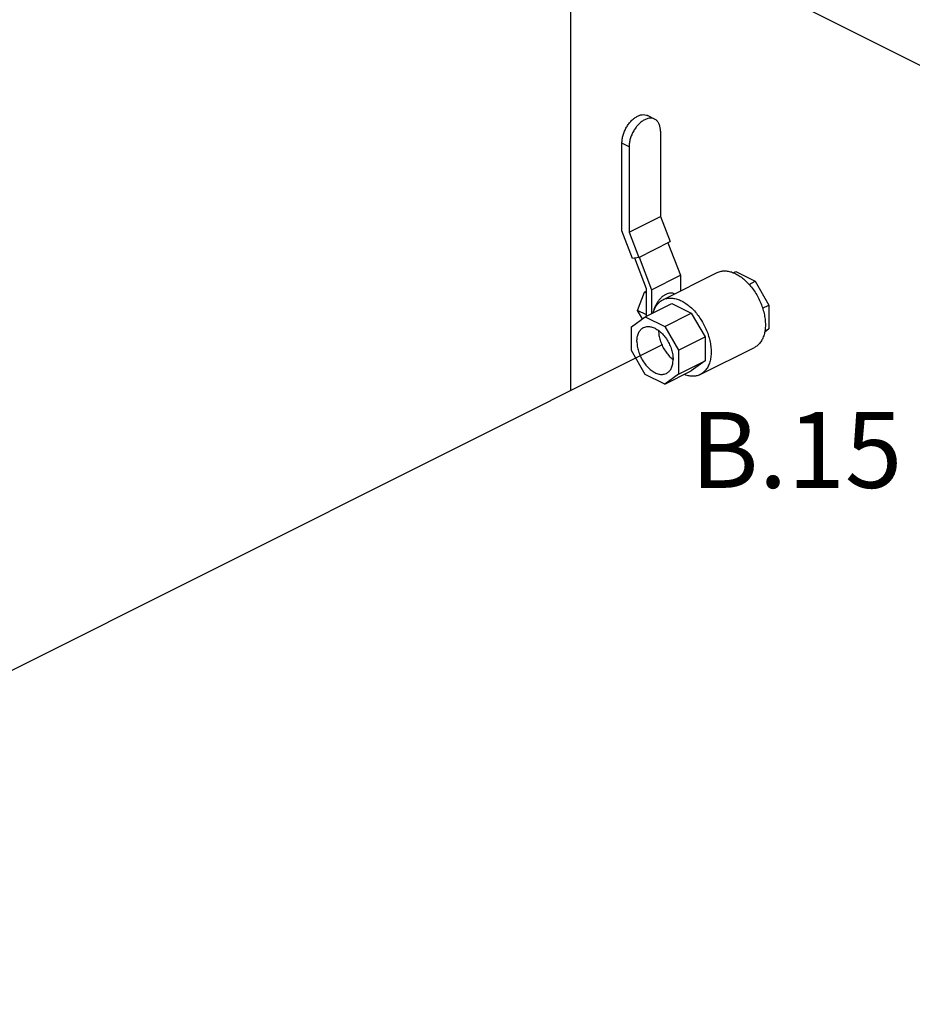
# Model space of a CAD drawing. Units: inches. Extents: x -4 to 131, y 14 to 156.
# Drawn here: x 35 to 52, y 32 to 50 of the extents above; entities that cross this region are included whole.
import ezdxf
from ezdxf.enums import TextEntityAlignment as Align

# ---------------------------------------------------------------- set-up
doc = ezdxf.new("R2010")
doc.units = ezdxf.units.IN
doc.header["$LTSCALE"] = 2
doc.header["$MEASUREMENT"] = 0
doc.layers.add('NOTES', color=7, linetype='Continuous')
doc.layers.add('Piping Included', color=7, linetype='Continuous')
doc.styles.get("Standard").update_dxf_attribs({"font": 'ARIAL.TTF'})

msp = doc.modelspace()

# ---------------------------------------------------------------- linework, layer by layer
at = {"color": 7, "linetype": 'Continuous'}
for p, q in [((46.939, 48.27), (46.809, 48.335)), ((47.045, 48.05), (47.045, 46.489)), ((46.47, 47.763), (46.34, 47.828)), ((46.34, 46.224), (46.34, 47.828)), ((46.47, 47.763), (46.47, 46.202)), ((46.47, 46.202), (47.045, 46.489)), ((47.045, 46.489), (47.222, 46.026)), ((46.534, 45.715), (46.34, 46.224)), ((46.47, 46.202), (46.647, 45.738)), ((46.647, 45.738), (47.222, 46.026)), ((47.183, 46.006), (47.41, 45.412)), ((46.647, 45.738), (46.534, 45.715)), ((46.791, 45.162), (46.577, 45.724)), ((46.653, 45.741), (46.88, 45.146)), ((47.09, 44.962), (48.084, 45.459)), ((48.379, 45.456), (48.425, 45.479)), ((48.425, 45.479), (48.782, 45.301)), ((46.88, 45.146), (47.41, 45.412)), ((47.41, 45.412), (47.41, 45.122)), ((48.669, 45.244), (48.782, 45.301)), ((48.782, 45.301), (49.034, 44.865)), ((46.624, 44.768), (46.752, 45.102)), ((46.752, 45.102), (46.791, 45.122)), ((46.791, 45.083), (46.752, 45.102)), ((46.791, 44.663), (46.791, 45.162)), ((46.88, 45.146), (46.88, 44.707)), ((47.298, 45.07), (47.303, 45.068)), ((46.767, 44.651), (47.254, 44.894)), ((47.254, 44.894), (47.61, 44.715)), ((46.791, 44.684), (46.624, 44.768)), ((46.719, 44.615), (46.624, 44.768)), ((47.124, 44.472), (47.61, 44.715)), ((47.61, 44.715), (47.863, 44.28)), ((48.916, 44.807), (49.034, 44.865)), ((49.034, 44.865), (49.034, 44.428)), ((46.515, 44.468), (46.767, 44.651)), ((46.767, 44.651), (47.124, 44.472)), ((46.515, 44.03), (46.515, 44.468)), ((47.124, 44.472), (47.377, 44.037)), ((49.034, 44.428), (48.955, 44.371)), ((48.958, 44.39), (49.034, 44.428)), ((47.377, 44.037), (47.863, 44.28)), ((47.863, 44.28), (47.863, 43.843)), ((46.767, 43.595), (46.515, 44.03)), ((47.377, 44.037), (47.377, 43.6)), ((47.774, 43.592), (48.769, 44.089)), ((47.377, 43.6), (47.863, 43.843)), ((47.863, 43.843), (47.61, 43.66)), ((47.124, 43.417), (47.61, 43.66)), ((47.124, 43.417), (46.767, 43.595)), ((47.377, 43.6), (47.124, 43.417))]:
    msp.add_line(p, q, dxfattribs=at)
for points, start_tangent, end_tangent in [([(46.34, 47.828), (46.345, 47.899), (46.361, 47.974), (46.388, 48.048), (46.424, 48.119), (46.467, 48.184), (46.517, 48.242), (46.571, 48.289), (46.627, 48.323), (46.683, 48.345), (46.737, 48.352), (46.787, 48.344), (46.809, 48.335)], (0, 1), (0.894399, -0.447269)), ([(46.939, 48.27), (46.917, 48.279), (46.868, 48.286), (46.814, 48.279), (46.758, 48.258), (46.702, 48.223), (46.648, 48.176), (46.598, 48.119), (46.555, 48.053), (46.519, 47.982), (46.492, 47.908), (46.476, 47.834), (46.47, 47.763)], (-0.894399, 0.447269), (0, -1)), ([(47.045, 48.05), (47.039, 48.116), (47.023, 48.174), (46.997, 48.221), (46.961, 48.257), (46.939, 48.27)], (0, 1), (-0.894399, 0.447269)), ([(48.084, 45.459), (48.121, 45.474), (48.191, 45.489), (48.267, 45.487), (48.346, 45.47), (48.426, 45.437)], (0.894483, 0.447102), (0.894427, -0.447214)), ([(48.426, 45.437), (48.507, 45.389), (48.586, 45.328), (48.661, 45.254), (48.731, 45.169), (48.795, 45.076), (48.85, 44.976), (48.895, 44.871), (48.93, 44.764), (48.954, 44.658), (48.966, 44.554), (48.966, 44.454), (48.954, 44.362), (48.93, 44.28), (48.895, 44.208), (48.85, 44.149), (48.795, 44.104), (48.769, 44.089)], (0.894427, -0.447214), (-0.894483, -0.447102)), ([(47.298, 45.07), (47.273, 45.08), (47.233, 45.084), (47.189, 45.078), (47.145, 45.061)], (-0.894685, 0.446697), (-0.894427, -0.447214)), ([(47.145, 45.061), (47.1, 45.033), (47.057, 44.997), (47.017, 44.952), (46.981, 44.901), (46.951, 44.845), (46.927, 44.787), (46.911, 44.727), (46.91, 44.722)], (-0.894427, -0.447214), (-0.192653, -0.981267)), ([(46.913, 44.725), (46.928, 44.771), (46.963, 44.843), (47.009, 44.902), (47.064, 44.947), (47.09, 44.961)], (0.265418, 0.964133), (0.894483, 0.447102)), ([(47.09, 44.961), (47.127, 44.977), (47.197, 44.992), (47.272, 44.99), (47.351, 44.973), (47.432, 44.94)], (0.894483, 0.447102), (0.894427, -0.447214)), ([(47.432, 44.94), (47.513, 44.892), (47.592, 44.831), (47.667, 44.757), (47.737, 44.672), (47.8, 44.579), (47.855, 44.478), (47.901, 44.374), (47.936, 44.267), (47.96, 44.16), (47.972, 44.056), (47.972, 43.957), (47.96, 43.865), (47.936, 43.782), (47.901, 43.711), (47.855, 43.652), (47.8, 43.607), (47.774, 43.592)], (0.894427, -0.447214), (-0.894483, -0.447102)), ([(46.614, 44.199), (46.622, 44.28), (46.643, 44.35), (46.678, 44.406), (46.724, 44.446), (46.736, 44.453)], (0, 1), (0.894881, 0.446305)), ([(46.736, 44.453), (46.78, 44.468), (46.843, 44.471), (46.911, 44.455), (46.98, 44.42), (47.048, 44.369), (47.112, 44.302), (47.168, 44.224), (47.214, 44.138), (47.249, 44.047), (47.27, 43.956), (47.277, 43.868)], (0.894881, 0.446305), (0, -1)), ([(47.012, 44.398), (47.012, 44.396)], (0, -1), (0.0048, -0.999988)), ([(47.012, 44.396), (47.019, 44.31), (47.041, 44.219), (47.075, 44.128), (47.122, 44.042), (47.178, 43.964), (47.241, 43.898), (47.276, 43.869)], (0.0048, -0.999988), (0.798072, -0.602562)), ([(46.614, 44.199), (46.622, 44.111), (46.643, 44.02), (46.678, 43.929), (46.724, 43.843), (46.78, 43.765), (46.843, 43.699), (46.911, 43.647), (46.98, 43.613), (47.048, 43.596), (47.112, 43.599), (47.156, 43.614)], (0, -1), (0.894881, 0.446305)), ([(47.156, 43.614), (47.168, 43.621), (47.214, 43.661), (47.249, 43.717), (47.27, 43.787), (47.277, 43.868)], (0.894881, 0.446305), (0, 1)), ([(47.774, 43.592), (47.737, 43.576), (47.667, 43.562), (47.592, 43.563), (47.513, 43.581), (47.479, 43.593)], (-0.894483, -0.447102), (-0.930564, 0.366128))]:
    msp.add_spline(points, degree=3, dxfattribs=dict(at, start_tangent=start_tangent, end_tangent=end_tangent))
at = {"layer": 'Piping Included'}
for p, q in [((54.655, 47.821), (43.07, 53.624)), ((45.395, 52.459), (45.395, 43.296)), ((22.94, 32.062), (47.072, 44.135))]:
    msp.add_line(p, q, dxfattribs=at)

# ---------------------------------------------------------------- texts
at = {"layer": 'NOTES'}
msp.add_text('B.15', height=1.3907, dxfattribs=at).set_placement((47.598, 42.213), align=Align.MIDDLE_LEFT)

doc.saveas('drawing.dxf')
